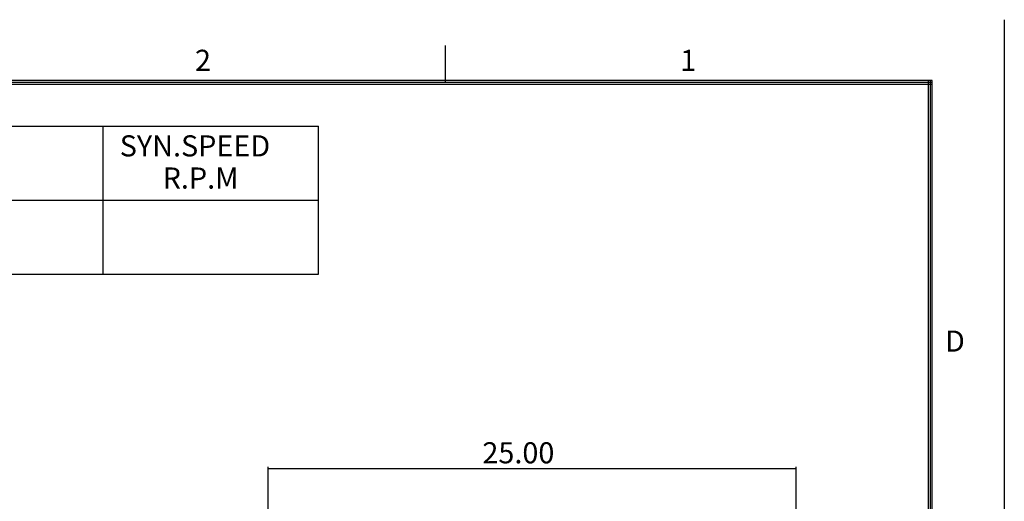
# Model space of a CAD drawing. Extents: x 267 to 414, y -297 to -193.
# Drawn here: x 367 to 414, y -216 to -193 of the extents above; entities that cross this region are included whole.
import ezdxf

# ---------------------------------------------------------------- set-up
doc = ezdxf.new("R2010")
doc.units = 0
doc.header["$LTSCALE"] = 10
doc.header["$MEASUREMENT"] = 0
doc.layers.add('99', color=7, linetype='CONTINUOUS')
doc.layers.add('PV', color=7, linetype='CONTINUOUS')
doc.styles.add('MICROCADAM', font='TXT.SHX', dxfattribs={"height": 0.164063, "bigfont": 'CHINESET.SHX'})

# ---------------------------------------------------------------- blocks, each defined once
blk = doc.blocks.new('*D24')
at = {"layer": 'PV', "color": 7, "linetype": 'Continuous'}
for p, q in [((379.137492, -232.189107), (379.137492, -214.225971)), ((379.137492, -214.315971), (404.137492, -214.315971)), ((404.137492, -237.110349), (404.137492, -214.225971))]:
    blk.add_line(p, q, dxfattribs=at)
for points in [[(379.248133, -214.292998), (379.137492, -214.315971), (379.248133, -214.338943)], [(404.026852, -214.338943), (404.137492, -214.315971), (404.026852, -214.292998)]]:
    blk.add_solid(points, dxfattribs=at)
at = {"layer": 'PV', "color": 7, "linetype": 'Continuous', "style": 'MICROCADAM'}
blk.add_text('25.00', height=1, dxfattribs=at).set_placement((389.280349, -214.065971))

msp = doc.modelspace()

# ---------------------------------------------------------------- linework, layer by layer
at = {"layer": '99', "color": 7, "linetype": 'Continuous', "ltscale": 0.35}
for p, q in [((414, -193.05), (414, -297)), ((387.516638, -194.275), (387.516638, -196.025)), ((410.5875, -195.9375), (272.5125, -195.9375)), ((410.5875, -196.025), (272.5125, -196.025)), ((410.5875, -196.1125), (272.5125, -196.1125)), ((410.4125, -294.1125), (410.4125, -195.9375)), ((410.5, -294.1125), (410.5, -195.9375)), ((410.5875, -294.1125), (410.5875, -195.9375)), ((310.057776, -198.099194), (381.516052, -198.099194)), ((371.30769, -198.099194), (371.30769, -205.099194)), ((381.516052, -205.099194), (381.516052, -198.099194)), ((310.057776, -201.599194), (381.516052, -201.599194)), ((310.057776, -205.099194), (381.516052, -205.099194))]:
    msp.add_line(p, q, dxfattribs=at)

# ---------------------------------------------------------------- block references
at = {"layer": 'PV', "color": 7, "linetype": 'Continuous'}
msp.add_blockref('*D24', (0, 0), dxfattribs=at)

# ---------------------------------------------------------------- texts
at = {"layer": '99', "color": 7, "linetype": 'Continuous', "ltscale": 0.35, "style": 'MICROCADAM'}
for s, p in [('2', (375.667803, -195.475006)), ('1', (398.651171, -195.475006)), ('SYN.SPEED', (372.103136, -199.527252)), ('R.P.M', (374.134691, -201.050888)), ('D', (411.192888, -208.774994))]:
    msp.add_text(s, height=1, dxfattribs=at).set_placement(p)

doc.saveas('drawing.dxf')
